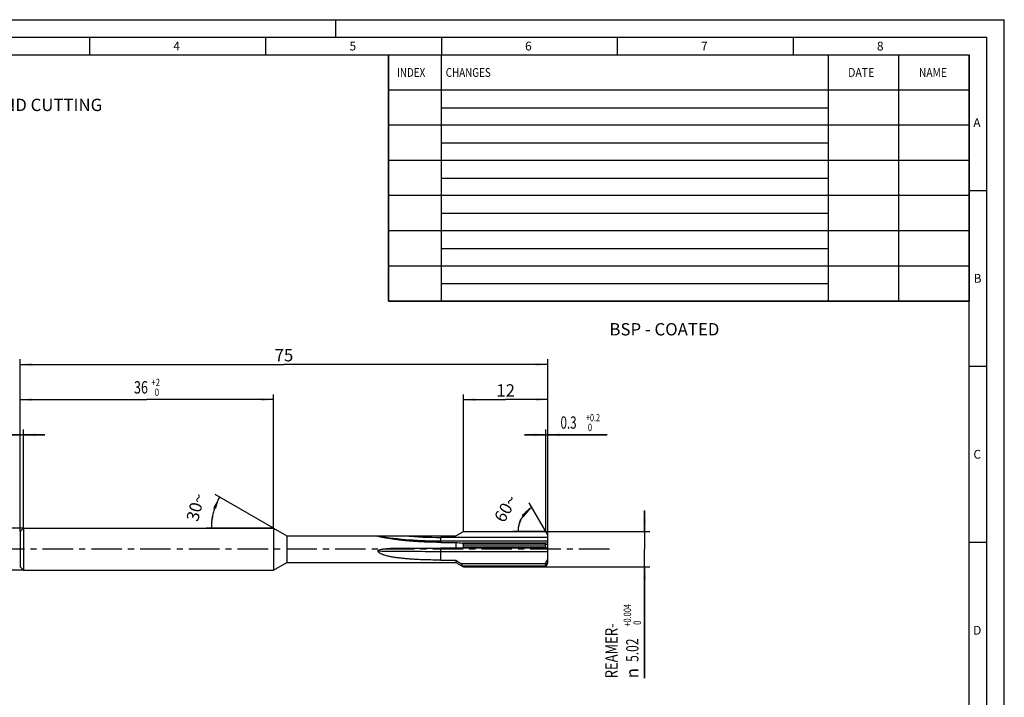
# Model space of a CAD drawing. Units: millimetres. Extents: x 0 to 420, y 0 to 297.
# Drawn here: x 140 to 420, y 104 to 297 of the extents above; entities that cross this region are included whole.
import ezdxf
from ezdxf.enums import TextEntityAlignment as Align

# ---------------------------------------------------------------- set-up
doc = ezdxf.new("R2010")
doc.units = ezdxf.units.MM
doc.header["$LTSCALE"] = 23.1
doc.linetypes.add('CENTER', pattern=[0.6, 0.375, -0.075, 0.075, -0.075])
doc.layers.get('0').update_dxf_attribs({"linetype": 'CONTINUOUS'})
for name, color, linetype in [('607329835-000-00-ED1_FORMAT', 7, 'CONTINUOUS'), ('607329835-000-00-ED1_TEXT', 7, 'CONTINUOUS'), ('607329835-000_AXIS', 7, 'CONTINUOUS'), ('607329835-000_CL', 7, 'CONTINUOUS'), ('607329835-000_DIM', 7, 'CONTINUOUS')]:
    doc.layers.add(name, color=color, linetype=linetype)
doc.styles.get("Standard").update_dxf_attribs({"font": 'TXT.SHX', "width": 0.7})
doc.styles.add('TEXTSTYLE_2', font='gdt', dxfattribs={"width": 0.7})
doc.styles.add('TEXTSTYLE_3', font='TXT.SHX', dxfattribs={"width": 0.6})
doc.dimstyles.new('DIMSTYLE_1', dxfattribs={"dimtxt": 3.5, "dimasz": 3.5, "dimexe": 1.5, "dimexo": 0, "dimgap": 0.875, "dimtad": 1, "dimdec": 3, "dimlfac": 0.5, "dimdsep": 46, "dimtxsty": 'STANDARD', "dimblk": '_FILLED', "dimblk1": '_FILLED', "dimblk2": '_FILLED', "dimcen": 0.09, "dimclrt": 2, "dimadec": 3, "dimazin": 2, "dimtol": 1, "dimtp": 0.004, "dimtfac": 0.6, "dimtdec": 3, "dimtofl": 0, "dimtmove": 0, "dimatfit": 3, "dimldrblk": '_FILLED', "dimfxl": 1, "dimtolj": 1, "dimarcsym": 0})
doc.dimstyles.new('DIMSTYLE_2', dxfattribs={"dimtxt": 3.5, "dimasz": 3.5, "dimexe": 1.5, "dimexo": 0, "dimgap": 0.875, "dimtad": 1, "dimdec": 3, "dimlfac": 0.5, "dimdsep": 46, "dimtxsty": 'STANDARD', "dimblk": '_FILLED', "dimblk1": '_FILLED', "dimblk2": '_FILLED', "dimcen": 0.09, "dimclrt": 2, "dimadec": 3, "dimazin": 2, "dimtp": 0.15, "dimtm": 0.15, "dimtfac": 1, "dimtdec": 3, "dimtofl": 0, "dimtmove": 0, "dimatfit": 3, "dimldrblk": '_FILLED', "dimfxl": 1, "dimtolj": 1, "dimarcsym": 0})
doc.dimstyles.new('DIMSTYLE_3', dxfattribs={"dimtxt": 3.5, "dimasz": 3.5, "dimexe": 1.5, "dimexo": 0, "dimgap": 0.875, "dimtad": 1, "dimdec": 3, "dimlfac": 0.5, "dimdsep": 46, "dimtxsty": 'STANDARD', "dimblk": '_FILLED', "dimblk1": '_FILLED', "dimblk2": '_FILLED', "dimcen": 0.09, "dimclrt": 2, "dimadec": 3, "dimazin": 2, "dimtol": 1, "dimtm": 0.008, "dimtfac": 0.6, "dimtdec": 3, "dimtofl": 0, "dimtmove": 0, "dimatfit": 3, "dimldrblk": '_FILLED', "dimfxl": 1, "dimtolj": 1, "dimarcsym": 0})
doc.dimstyles.new('DIMSTYLE_4', dxfattribs={"dimtxt": 3.5, "dimasz": 3.5, "dimexe": 1.5, "dimexo": 0, "dimgap": 0.875, "dimtad": 1, "dimdec": 3, "dimlfac": 0.5, "dimdsep": 46, "dimtxsty": 'STANDARD', "dimblk": '_FILLED', "dimblk1": '_FILLED', "dimblk2": '_FILLED', "dimcen": 0.09, "dimclrt": 2, "dimadec": 3, "dimazin": 2, "dimtol": 1, "dimtp": 2, "dimtfac": 0.6, "dimtdec": 3, "dimtofl": 0, "dimtmove": 0, "dimatfit": 3, "dimldrblk": '_FILLED', "dimfxl": 1, "dimtolj": 1, "dimarcsym": 0})
doc.dimstyles.new('DIMSTYLE_5', dxfattribs={"dimtxt": 3.5, "dimasz": 3.5, "dimexe": 1.5, "dimexo": 0, "dimgap": 0.875, "dimtad": 1, "dimdec": 3, "dimlfac": 0.5, "dimdsep": 46, "dimtxsty": 'STANDARD', "dimblk": '_FILLED', "dimblk1": '_FILLED', "dimblk2": '_FILLED', "dimcen": 0.09, "dimclrt": 2, "dimadec": 3, "dimazin": 2, "dimtp": 0.1, "dimtm": 0.1, "dimtfac": 1, "dimtdec": 3, "dimtofl": 0, "dimtmove": 0, "dimatfit": 3, "dimldrblk": '_FILLED', "dimfxl": 1, "dimtolj": 1, "dimarcsym": 0})
doc.dimstyles.new('DIMSTYLE_6', dxfattribs={"dimtxt": 3.5, "dimasz": 3.5, "dimexe": 1.5, "dimexo": 0, "dimgap": 3.5, "dimtad": 1, "dimdec": 3, "dimlfac": 0.5, "dimdsep": 46, "dimtxsty": 'STANDARD', "dimblk": '_FILLED', "dimblk1": '_FILLED', "dimblk2": '_FILLED', "dimcen": 0.09, "dimclrt": 2, "dimaunit": 1, "dimadec": 3, "dimazin": 2, "dimtp": 0.005, "dimtm": 0.005, "dimtfac": 1, "dimtdec": -1, "dimtofl": 0, "dimtmove": 0, "dimatfit": 3, "dimldrblk": '_FILLED', "dimfxl": 1, "dimtolj": 1, "dimarcsym": 0})
doc.dimstyles.new('DIMSTYLE_7', dxfattribs={"dimtxt": 3.5, "dimasz": 3.5, "dimexe": 1.5, "dimexo": 0, "dimgap": 0.875, "dimtad": 1, "dimdec": 3, "dimlfac": 0.5, "dimdsep": 46, "dimtxsty": 'STANDARD', "dimblk": '_FILLED', "dimblk1": '_FILLED', "dimblk2": '_FILLED', "dimcen": 0.09, "dimclrt": 2, "dimadec": 3, "dimazin": 2, "dimtp": 0.05, "dimtm": 0.05, "dimtfac": 1, "dimtdec": 3, "dimtofl": 0, "dimtmove": 0, "dimatfit": 3, "dimldrblk": '_FILLED', "dimfxl": 1, "dimtolj": 1, "dimarcsym": 0})
doc.dimstyles.new('DIMSTYLE_8', dxfattribs={"dimtxt": 3.5, "dimasz": 3.5, "dimexe": 1.5, "dimexo": 0, "dimgap": 3.5, "dimtad": 1, "dimdec": 3, "dimlfac": 0.5, "dimdsep": 46, "dimtxsty": 'STANDARD', "dimblk": '_FILLED', "dimblk1": '_FILLED', "dimblk2": '_FILLED', "dimcen": 0.09, "dimclrt": 2, "dimaunit": 1, "dimadec": 3, "dimazin": 2, "dimtp": 0.005, "dimtm": 0.005, "dimtfac": 1, "dimtdec": 3, "dimtofl": 0, "dimtmove": 0, "dimatfit": 3, "dimldrblk": '_FILLED', "dimfxl": 1, "dimtolj": 1, "dimarcsym": 0})
doc.dimstyles.new('DIMSTYLE_9', dxfattribs={"dimtxt": 3.5, "dimasz": 3.5, "dimexe": 1.5, "dimexo": 0, "dimgap": 0.875, "dimtad": 1, "dimdec": 3, "dimlfac": 0.5, "dimdsep": 46, "dimtxsty": 'STANDARD', "dimblk": '_FILLED', "dimblk1": '_FILLED', "dimblk2": '_FILLED', "dimcen": 0.09, "dimclrt": 2, "dimadec": 3, "dimazin": 2, "dimtol": 1, "dimtp": 0.2, "dimtfac": 0.6, "dimtdec": 3, "dimtofl": 0, "dimtmove": 0, "dimatfit": 3, "dimldrblk": '_FILLED', "dimfxl": 1, "dimtolj": 1, "dimarcsym": 0})

# ---------------------------------------------------------------- blocks, each defined once
blk = doc.blocks.new('CHANGEBLOCK_BL0', base_point=(327.5, 252))
at = {"layer": '607329835-000-00-ED1_FORMAT', "color": 7, "linetype": 'CONTINUOUS'}
for p, q in [((245, 217), (245, 287)), ((260, 217), (260, 287)), ((370, 217), (370, 287)), ((390, 217), (390, 287)), ((410, 277), (245, 277)), ((410, 267), (245, 267)), ((410, 257), (245, 257)), ((410, 247), (245, 247)), ((410, 237), (245, 237)), ((410, 227), (245, 227)), ((410, 217), (245, 217))]:
    blk.add_line(p, q, dxfattribs=at)
at = {"layer": '607329835-000-00-ED1_FORMAT', "color": 2, "linetype": 'CONTINUOUS'}
for s, width, p in [('INDEX', 0.819048, (247.38, 280.75)), ('CHANGES', 0.819728, (261.23, 280.75)), ('DATE', 0.880952, (375.6, 280.75)), ('NAME', 0.85119, (395.74, 280.75))]:
    blk.add_text(s, height=2.5, dxfattribs=dict(at, width=width)).set_placement(p)
blk = doc.blocks.new('_FILLED')
at = {"color": 0, "linetype": 'BYBLOCK'}
blk.add_solid([(0, 0), (-1, 0.125), (-1, -0.125)], dxfattribs=at)
blk = doc.blocks.new('*D0')
at = {"layer": '607329835-000_DIM', "color": 3, "linetype": 'CONTINUOUS'}
for p, q in [((317.76, 151.55), (317.76, 157.55)), ((317.76, 157.55), (317.76, 146.53)), ((284.07, 151.55), (319.26, 151.55)), ((317.76, 109.84), (317.76, 146.53)), ((286.54, 141.51), (319.26, 141.51)), ((317.76, 141.51), (317.76, 109.84))]:
    blk.add_line(p, q, dxfattribs=at)
at = {"layer": '607329835-000_DIM', "color": 3, "linetype": 'CONTINUOUS', "xscale": 3.5, "yscale": 3.5, "zscale": 3.5}
for p, rotation in [((317.76, 151.55), 270), ((317.76, 141.51), 90)]:
    blk.add_blockref('_FILLED', p, dxfattribs=dict(at, rotation=rotation))
at = {"layer": '607329835-000_DIM', "color": 2, "linetype": 'CONTINUOUS', "style": 'TEXTSTYLE_3'}
for s, width, p in [('+0.004', 0.738095, (313.91, 124.51)), (' 0', 0.785714, (316.71, 124.51))]:
    blk.add_text(s, height=2.1, rotation=90, dxfattribs=dict(at, width=width)).set_placement(p)
at = {"layer": '607329835-000_DIM', "color": 2, "linetype": 'CONTINUOUS'}
for s, width, p in [('REAMER-', 0.77551, (310.06, 109.84)), ('5.02', 0.714286, (316.01, 114.51))]:
    blk.add_text(s, height=3.5, rotation=90, dxfattribs=dict(at, width=width)).set_placement(p)
at = {"layer": '607329835-000_DIM', "color": 2, "linetype": 'CONTINUOUS', "style": 'TEXTSTYLE_2'}
blk.add_text('n', height=3.5, rotation=90, dxfattribs=at).set_placement((316.01, 109.84))
blk = doc.blocks.new('*D1')
at = {"layer": '607329835-000_DIM', "color": 3, "linetype": 'CONTINUOUS'}
for p, q in [((140.24, 151.53), (140.24, 200.53)), ((140.24, 199.03), (215.24, 199.03)), ((290.24, 199.03), (215.24, 199.03)), ((290.24, 149.65), (290.24, 200.53))]:
    blk.add_line(p, q, dxfattribs=at)
at = {"layer": '607329835-000_DIM', "color": 3, "linetype": 'CONTINUOUS', "xscale": 3.5, "yscale": 3.5, "zscale": 3.5, "rotation": 180}
blk.add_blockref('_FILLED', (140.24, 199.03), dxfattribs=at)
at = {"layer": '607329835-000_DIM', "color": 3, "linetype": 'CONTINUOUS', "xscale": 3.5, "yscale": 3.5, "zscale": 3.5}
blk.add_blockref('_FILLED', (290.24, 199.03), dxfattribs=at)
at = {"layer": '607329835-000_DIM', "color": 2, "linetype": 'CONTINUOUS', "insert": (215.24, 203.4), "char_height": 3.5, "width": 7.875, "attachment_point": 2, "line_spacing_factor": 0.9}
blk.add_mtext('75', dxfattribs=at)
blk = doc.blocks.new('*D2')
at = {"layer": '607329835-000_DIM', "color": 3, "linetype": 'CONTINUOUS'}
for p, q in [((141.24, 152.53), (120.94, 152.53)), ((122.44, 152.53), (122.44, 146.53)), ((122.44, 140.53), (122.44, 146.53)), ((122.44, 146.53), (122.44, 107.41)), ((141.24, 140.53), (120.94, 140.53))]:
    blk.add_line(p, q, dxfattribs=at)
at = {"layer": '607329835-000_DIM', "color": 3, "linetype": 'CONTINUOUS', "xscale": 3.5, "yscale": 3.5, "zscale": 3.5}
for p, rotation in [((122.44, 152.53), 90), ((122.44, 140.53), 270)]:
    blk.add_blockref('_FILLED', p, dxfattribs=dict(at, rotation=rotation))
at = {"layer": '607329835-000_DIM', "color": 2, "linetype": 'CONTINUOUS'}
for s, height, width, p in [(')', 4.9, 0.428571, (121.39, 136.33)), ('(', 4.9, 0.428571, (121.39, 124.93)), ('6 h6', 3.5, 0.767857, (120.69, 122.83))]:
    blk.add_text(s, height=height, rotation=90, dxfattribs=dict(at, width=width)).set_placement(p, align=Align.RIGHT)
at = {"layer": '607329835-000_DIM', "color": 2, "linetype": 'CONTINUOUS', "style": 'TEXTSTYLE_3'}
for s, width, p in [('-0.008', 0.738095, (121.39, 134.23)), (' 0', 0.785714, (118.59, 128.23))]:
    blk.add_text(s, height=2.1, rotation=90, dxfattribs=dict(at, width=width)).set_placement(p, align=Align.RIGHT)
at = {"layer": '607329835-000_DIM', "color": 2, "linetype": 'CONTINUOUS', "style": 'TEXTSTYLE_2'}
blk.add_text('n', height=3.5, rotation=90, dxfattribs=at).set_placement((120.69, 112.08), align=Align.RIGHT)
blk = doc.blocks.new('*D3')
at = {"layer": '607329835-000_DIM', "color": 3, "linetype": 'CONTINUOUS'}
for p, q in [((140.24, 151.53), (140.24, 190.53)), ((212.24, 152.53), (212.24, 190.53)), ((140.24, 189.03), (176.24, 189.03)), ((212.24, 189.03), (176.24, 189.03))]:
    blk.add_line(p, q, dxfattribs=at)
at = {"layer": '607329835-000_DIM', "color": 3, "linetype": 'CONTINUOUS', "xscale": 3.5, "yscale": 3.5, "zscale": 3.5, "rotation": 180}
blk.add_blockref('_FILLED', (140.24, 189.03), dxfattribs=at)
at = {"layer": '607329835-000_DIM', "color": 3, "linetype": 'CONTINUOUS', "xscale": 3.5, "yscale": 3.5, "zscale": 3.5}
blk.add_blockref('_FILLED', (212.24, 189.03), dxfattribs=at)
at = {"layer": '607329835-000_DIM', "color": 2, "linetype": 'CONTINUOUS', "width": 0.75}
blk.add_text('36', height=3.5, dxfattribs=at).set_placement((174.59, 190.78), align=Align.CENTER)
at = {"layer": '607329835-000_DIM', "color": 2, "linetype": 'CONTINUOUS', "style": 'TEXTSTYLE_3'}
for s, width, p in [('+2', 0.75, (178.79, 192.88)), (' 0', 0.785714, (178.86, 190.08))]:
    blk.add_text(s, height=2.1, dxfattribs=dict(at, width=width)).set_placement(p, align=Align.CENTER)
blk = doc.blocks.new('*D4')
at = {"layer": '607329835-000_DIM', "color": 3, "linetype": 'CONTINUOUS'}
for p, q in [((266.24, 151.55), (266.24, 190.53)), ((290.24, 151.55), (290.24, 190.53)), ((266.24, 189.03), (278.24, 189.03)), ((290.24, 189.03), (278.24, 189.03))]:
    blk.add_line(p, q, dxfattribs=at)
at = {"layer": '607329835-000_DIM', "color": 3, "linetype": 'CONTINUOUS', "xscale": 3.5, "yscale": 3.5, "zscale": 3.5, "rotation": 180}
blk.add_blockref('_FILLED', (266.24, 189.03), dxfattribs=at)
at = {"layer": '607329835-000_DIM', "color": 3, "linetype": 'CONTINUOUS', "xscale": 3.5, "yscale": 3.5, "zscale": 3.5}
blk.add_blockref('_FILLED', (290.24, 189.03), dxfattribs=at)
at = {"layer": '607329835-000_DIM', "color": 2, "linetype": 'CONTINUOUS', "insert": (278.24, 193.4), "char_height": 3.5, "width": 7.125, "attachment_point": 2, "line_spacing_factor": 0.9}
blk.add_mtext('12', dxfattribs=at)
blk = doc.blocks.new('*D5')
at = {"layer": '607329835-000_DIM', "color": 3, "linetype": 'CONTINUOUS'}
for q in [(195.65, 162.1), (193.09, 152.53)]:
    blk.add_line((212.24, 152.53), q, dxfattribs=at)
for start, end in [(150, 165), (165, 180)]:
    blk.add_arc((212.24, 152.53), 17.65, start, end, dxfattribs=at)
for points in [[(195.91, 157.98), (196.95, 161.35), (195.11, 158.34)], [(194.5, 156.05), (194.59, 152.53), (195.37, 155.97)]]:
    blk.add_solid(points, dxfattribs=at)
at = {"layer": '607329835-000_DIM', "color": 2, "linetype": 'CONTINUOUS', "insert": (188.43, 158.91), "char_height": 3.5, "width": 11.375, "attachment_point": 2, "rotation": 75, "line_spacing_factor": 0.9}
blk.add_mtext('30\\fgdt;{\\W1.0;{\\fgdt;~}}', dxfattribs=at)
blk = doc.blocks.new('*D6')
at = {"layer": '607329835-000_DIM', "color": 3, "linetype": 'CONTINUOUS'}
for p, q in [((140.24, 151.53), (140.24, 180.53)), ((141.24, 152.53), (141.24, 180.53)), ((140.24, 179.03), (120.42, 179.03)), ((120.42, 179.03), (140.74, 179.03)), ((147.24, 179.03), (140.74, 179.03)), ((141.24, 179.03), (147.24, 179.03))]:
    blk.add_line(p, q, dxfattribs=at)
at = {"layer": '607329835-000_DIM', "color": 3, "linetype": 'CONTINUOUS', "xscale": 3.5, "yscale": 3.5, "zscale": 3.5}
blk.add_blockref('_FILLED', (140.24, 179.03), dxfattribs=at)
at = {"layer": '607329835-000_DIM', "color": 3, "linetype": 'CONTINUOUS', "xscale": 3.5, "yscale": 3.5, "zscale": 3.5, "rotation": 180}
blk.add_blockref('_FILLED', (141.24, 179.03), dxfattribs=at)
at = {"layer": '607329835-000_DIM', "color": 2, "linetype": 'CONTINUOUS', "insert": (137.75, 183.4), "char_height": 3.5, "width": 26, "attachment_point": 3, "line_spacing_factor": 0.9}
blk.add_mtext('0.5x45\\fgdt;{\\W1.0;{\\fgdt;~}}', dxfattribs=at)
blk = doc.blocks.new('*D7')
at = {"layer": '607329835-000_DIM', "color": 3, "linetype": 'CONTINUOUS'}
for q in [(284.95, 159.67), (280.26, 151.55)]:
    blk.add_line((289.64, 151.55), q, dxfattribs=at)
for start, end in [(120, 150), (150, 180)]:
    blk.add_arc((289.64, 151.55), 7.87, start, end, dxfattribs=at)
for points in [[(283.42, 155.67), (285.7, 158.37), (282.83, 156.31)], [(282.11, 155.06), (281.76, 151.55), (282.96, 154.87)]]:
    blk.add_solid(points, dxfattribs=at)
at = {"layer": '607329835-000_DIM', "color": 2, "linetype": 'CONTINUOUS', "insert": (276.75, 158.99), "char_height": 3.5, "width": 11.75, "attachment_point": 2, "rotation": 60, "line_spacing_factor": 0.9}
blk.add_mtext('60\\fgdt;{\\W1.0;{\\fgdt;~}}', dxfattribs=at)
blk = doc.blocks.new('*D8')
at = {"layer": '607329835-000_DIM', "color": 3, "linetype": 'CONTINUOUS'}
for p, q in [((289.64, 151.55), (289.64, 180.53)), ((290.24, 151.55), (290.24, 180.53)), ((289.64, 179.03), (283.64, 179.03)), ((283.64, 179.03), (289.94, 179.03)), ((307.09, 179.03), (289.94, 179.03)), ((290.24, 179.03), (307.09, 179.03))]:
    blk.add_line(p, q, dxfattribs=at)
at = {"layer": '607329835-000_DIM', "color": 3, "linetype": 'CONTINUOUS', "xscale": 3.5, "yscale": 3.5, "zscale": 3.5}
blk.add_blockref('_FILLED', (289.64, 179.03), dxfattribs=at)
at = {"layer": '607329835-000_DIM', "color": 3, "linetype": 'CONTINUOUS', "xscale": 3.5, "yscale": 3.5, "zscale": 3.5, "rotation": 180}
blk.add_blockref('_FILLED', (290.24, 179.03), dxfattribs=at)
at = {"layer": '607329835-000_DIM', "color": 2, "linetype": 'CONTINUOUS', "style": 'TEXTSTYLE_3'}
for s, width, p in [('+0.2', 0.714286, (301.09, 182.88)), (' 0', 0.785714, (301.09, 180.08))]:
    blk.add_text(s, height=2.1, dxfattribs=dict(at, width=width)).set_placement(p)
at = {"layer": '607329835-000_DIM', "color": 2, "linetype": 'CONTINUOUS', "width": 0.690476}
blk.add_text('0.3', height=3.5, dxfattribs=at).set_placement((293.84, 180.78))

msp = doc.modelspace()

# ---------------------------------------------------------------- linework, layer by layer
at = {"layer": '607329835-000-00-ED1_FORMAT', "color": 3, "linetype": 'CONTINUOUS'}
for p, q in [((0, 297), (420, 297)), ((230, 292), (230, 297)), ((420, 0), (420, 297)), ((15, 292), (415, 292)), ((160, 292), (160, 287)), ((210, 292), (210, 287)), ((260, 292), (260, 287)), ((310, 292), (310, 287)), ((360, 292), (360, 287)), ((415, 5), (415, 292)), ((245, 287), (410, 287)), ((245, 287), (245, 217)), ((410, 287), (410, 217)), ((260, 272), (370, 272)), ((260, 262), (370, 262)), ((260, 252), (370, 252)), ((410, 248.5), (415, 248.5)), ((260, 242), (370, 242)), ((260, 232), (370, 232)), ((260, 222), (370, 222)), ((245, 217), (410, 217)), ((410, 198.5), (415, 198.5)), ((410, 148.5), (415, 148.5))]:
    msp.add_line(p, q, dxfattribs=at)
at = {"layer": '607329835-000-00-ED1_FORMAT', "color": 7, "linetype": 'CONTINUOUS'}
for p in [(20, 287), (410, 10)]:
    msp.add_line(p, (410, 287), dxfattribs=at)
at = {"layer": '607329835-000_AXIS', "color": 1, "linetype": 'CENTER'}
msp.add_line((307.7584, 146.5286), (132.442, 146.5286), dxfattribs=at)
at = {"layer": '607329835-000_CL', "color": 7, "linetype": 'CONTINUOUS'}
for p, q in [((140.2354, 151.5286), (141.2354, 152.5286)), ((140.2354, 151.5286), (140.2354, 141.5286)), ((141.2354, 152.5286), (141.2354, 140.5286)), ((141.2354, 152.5286), (212.2354, 152.5286)), ((212.2354, 152.5286), (212.2354, 140.5286)), ((212.2354, 152.5286), (216.0459, 150.3286)), ((264.1223, 150.3286), (266.2354, 151.5486)), ((266.2354, 151.5486), (289.6354, 151.5486)), ((290.2354, 150.5094), (289.6354, 151.5486)), ((216.0459, 150.3286), (216.0459, 142.7286)), ((216.0459, 150.3286), (264.1223, 150.3286)), ((259.851, 148.4674), (264.1223, 148.4674)), ((264.1223, 148.4674), (264.1223, 146.8598)), ((289.5861, 148.2441), (290.2354, 148.4952)), ((290.2354, 142.5479), (290.2354, 150.5094)), ((249.5527, 146.8598), (264.1223, 146.8598)), ((264.1223, 146.8598), (266.2354, 146.9662)), ((289.5861, 148.2441), (265.9379, 148.2441)), ((289.6134, 147.9474), (266.1142, 147.9474)), ((266.2354, 147.4426), (289.5904, 147.4426)), ((266.2354, 146.9662), (266.2354, 147.4426)), ((266.2354, 146.9662), (289.6354, 146.9662)), ((289.5861, 148.2441), (289.6134, 147.9474)), ((289.5904, 147.4426), (289.6134, 147.9474)), ((289.6134, 147.9474), (290.2354, 147.8535)), ((289.6354, 146.9662), (290.2354, 146.8756)), ((259.851, 143.4418), (264.1223, 143.4418)), ((264.1223, 143.4418), (264.1223, 142.7286)), ((289.5161, 142.3265), (290.2354, 143.6571)), ((289.6134, 141.6807), (290.2354, 142.7581)), ((140.2354, 141.5286), (141.2354, 140.5286)), ((141.2354, 140.5286), (212.2354, 140.5286)), ((212.2354, 140.5286), (216.0459, 142.7286)), ((216.0459, 142.7286), (264.1223, 142.7286)), ((264.1223, 142.7286), (266.2354, 141.5086)), ((289.5161, 142.3265), (265.6915, 142.3265)), ((289.6134, 141.6807), (266.1142, 141.6807)), ((266.2354, 141.5317), (289.5904, 141.5317)), ((266.2354, 141.5086), (266.2354, 141.5317)), ((266.2354, 141.5086), (289.6354, 141.5086)), ((289.5161, 142.3265), (289.6134, 141.6807)), ((289.5904, 141.5317), (289.6134, 141.6807)), ((289.6354, 141.5086), (290.2354, 142.5479))]:
    msp.add_line(p, q, dxfattribs=at)
at = {"layer": '607329835-000_CL', "color": 9, "linetype": 'CONTINUOUS'}
for p, q in [((290.2354, 149.8827), (259.851, 149.8827)), ((259.851, 148.4674), (259.851, 149.8827)), ((259.851, 148.8979), (290.2354, 148.8979)), ((290.2354, 146.821), (259.851, 146.821)), ((259.851, 143.4418), (259.851, 146.821)), ((259.851, 145.9119), (290.2354, 145.9119))]:
    msp.add_line(p, q, dxfattribs=at)
for centre, radius, start, end in [((259.851, 269.0286), 120.1307, 261.434951, 270), ((259.851, 269.0286), 119.1459, 265.041488, 270), ((259.786, 1506.6608), 1360.7489, 269.2493846, 270.0027395), ((259.8385, 1508.0078), 1361.1868, 269.5670419, 270.0005274)]:
    msp.add_arc(centre, radius, start, end, dxfattribs=at)
at = {"layer": '607329835-000_CL', "color": 7, "linetype": 'CONTINUOUS'}
for major_axis, ratio, start_param, end_param in [((-1.2273, 4.9758), 0.54169825, 1.25487514, 1.35070328), ((2.9265, 5.013), 0.09077017, -3.18448038, -3.08865224)]:
    msp.add_ellipse((292.5337, 146.5286), major_axis=major_axis, ratio=ratio, start_param=start_param, end_param=end_param, dxfattribs=at)
for points, knots in [([(241.9597, 150.2377), (241.9585, 150.2386), (241.9564, 150.2404), (241.9545, 150.2439), (241.9553, 150.2477), (241.9582, 150.2508), (241.9627, 150.2536), (241.9687, 150.2563), (241.976, 150.2588), (241.9877, 150.2621), (242.0044, 150.2656), (242.0261, 150.2693), (242.0496, 150.2725), (242.0744, 150.2755), (242.1, 150.2781), (242.1355, 150.2814), (242.1809, 150.2849), (242.2364, 150.2885), (242.2929, 150.2917), (242.3502, 150.2944), (242.4274, 150.2978), (242.5248, 150.3013), (242.6425, 150.3048), (242.8008, 150.3088), (242.9997, 150.3126), (243.2394, 150.3161), (243.48, 150.3189), (243.7212, 150.321), (243.9628, 150.3226), (244.2857, 150.3244), (244.6898, 150.3259), (245.1751, 150.3271), (245.6609, 150.3278), (246.147, 150.3282), (246.6333, 150.3284), (247.1197, 150.3285), (247.7684, 150.3286), (248.5794, 150.3286), (249.2283, 150.3286), (249.5527, 150.3286)], [0, 0, 0, 0, 0.00060689, 0.00107066, 0.00149306, 0.00201588, 0.00270511, 0.00356939, 0.00459061, 0.00574452, 0.0083658, 0.01129201, 0.01442865, 0.01771557, 0.02111364, 0.02459587, 0.03174462, 0.03906691, 0.04650933, 0.05403933, 0.06163569, 0.07697307, 0.09244674, 0.10801517, 0.13934383, 0.17084195, 0.20245105, 0.23413777, 0.26588131, 0.29766756, 0.36133159, 0.42507938, 0.48888235, 0.55272277, 0.61658891, 0.68047252, 0.74436784, 0.87217844, 1, 1, 1, 1]), ([(259.851, 148.4674), (259.0799, 148.4674), (257.5378, 148.4839), (255.6111, 148.546), (254.0713, 148.6211), (252.9177, 148.6902), (251.7654, 148.7724), (250.615, 148.8681), (249.4671, 148.9775), (248.5128, 149.0806), (247.7513, 149.1707), (247.1818, 149.2421), (246.614, 149.3175), (246.0483, 149.3972), (245.4852, 149.4812), (244.9256, 149.57), (244.4622, 149.6483), (244.0944, 149.7139), (243.8214, 149.7645), (243.551, 149.8167), (243.2842, 149.8705), (243.0222, 149.9262), (242.7673, 149.9839), (242.561, 150.0342), (242.4029, 150.0761), (242.2917, 150.1076), (242.1883, 150.1394), (242.1087, 150.1669), (242.0519, 150.1893), (242.0157, 150.2052), (241.9851, 150.2208), (241.9673, 150.232), (241.9597, 150.2377)], [0, 0, 0, 0, 0.12831782, 0.25661237, 0.3207419, 0.38485078, 0.44892966, 0.51296484, 0.57693556, 0.64080928, 0.67269436, 0.70453246, 0.73631027, 0.76800925, 0.79960282, 0.83105117, 0.86229135, 0.87780278, 0.89321657, 0.90850431, 0.92362463, 0.93851422, 0.9530703, 0.9671124, 0.97384272, 0.98028995, 0.9863444, 0.99183645, 0.99429484, 0.996507, 0.99842474, 1, 1, 1, 1]), ([(264.1223, 148.4674), (264.4216, 148.4278), (265.0266, 148.3517), (265.6321, 148.2797), (265.9379, 148.2441)], [0, 0, 0, 0, 0.49511448, 1, 1, 1, 1]), ([(241.9597, 146.0287), (241.9569, 146.0384), (241.9535, 146.0585), (241.9568, 146.0889), (241.9675, 146.1175), (241.9836, 146.1433), (242.0032, 146.1665), (242.0327, 146.1944), (242.0736, 146.2245), (242.1259, 146.2555), (242.1803, 146.2828), (242.236, 146.3072), (242.3115, 146.3369), (242.4075, 146.3695), (242.5243, 146.4036), (242.6421, 146.434), (242.7607, 146.4614), (242.8797, 146.4864), (243.039, 146.5171), (243.239, 146.5512), (243.4797, 146.5868), (243.721, 146.6183), (243.9627, 146.6462), (244.2854, 146.6795), (244.6894, 146.7148), (245.1749, 146.7493), (245.6607, 146.7774), (246.1469, 146.8001), (246.7953, 146.8243), (247.6062, 146.8447), (248.5794, 146.8575), (249.2283, 146.8598), (249.5527, 146.8598)], [0, 0, 0, 0, 0.00387929, 0.00776182, 0.01164825, 0.01554087, 0.01943778, 0.02333768, 0.03113817, 0.03894501, 0.04675472, 0.05456594, 0.06237802, 0.07800227, 0.09362815, 0.10925475, 0.12488172, 0.14050886, 0.15613609, 0.18738999, 0.21864412, 0.24989832, 0.28115254, 0.31240678, 0.37491461, 0.43742273, 0.49993105, 0.56243954, 0.62494818, 0.74996498, 0.87498235, 1, 1, 1, 1]), ([(259.851, 143.4418), (259.0799, 143.4418), (257.538, 143.4529), (255.2265, 143.5046), (253.3023, 143.5814), (251.7654, 143.6684), (250.615, 143.7485), (249.4668, 143.8461), (248.3219, 143.9649), (247.1813, 144.11), (246.2357, 144.2593), (245.4841, 144.4019), (244.924, 144.5229), (244.3684, 144.6612), (243.9107, 144.795), (243.5496, 144.917), (243.2822, 145.0176), (243.0194, 145.1291), (242.7629, 145.2545), (242.5571, 145.3739), (242.4005, 145.4818), (242.2883, 145.57), (242.1835, 145.667), (242.0892, 145.7746), (242.0104, 145.8943), (241.973, 145.9829), (241.9597, 146.0287)], [0, 0, 0, 0, 0.12559261, 0.25113331, 0.37656852, 0.43923019, 0.50184426, 0.56440285, 0.62689747, 0.68931856, 0.75165503, 0.7827893, 0.81389765, 0.84497783, 0.87602713, 0.89154086, 0.90704618, 0.92254283, 0.93803079, 0.95351037, 0.96125042, 0.96899056, 0.97673233, 0.98447842, 0.99223238, 1, 1, 1, 1]), ([(265.9379, 148.2441), (265.9511, 148.2187), (266.0058, 148.1175), (266.0663, 148.0194), (266.1142, 147.9474)], [0, 0, 0, 0, 0.24844971, 1, 1, 1, 1]), ([(266.1142, 147.9474), (266.1262, 147.8617), (266.159, 147.6913), (266.2076, 147.5248), (266.2354, 147.4426)], [0, 0, 0, 0, 0.49930415, 1, 1, 1, 1]), ([(264.1223, 143.4418), (264.378, 143.2479), (264.8972, 142.8705), (265.4257, 142.5063), (265.6915, 142.3265)], [0, 0, 0, 0, 0.4999705, 1, 1, 1, 1]), ([(265.6915, 142.3265), (265.7029, 142.2686), (265.7414, 142.1516), (265.8359, 141.9864), (265.9623, 141.8278), (266.0612, 141.7293), (266.1142, 141.6807)], [0, 0, 0, 0, 0.22606239, 0.46669449, 0.72474592, 1, 1, 1, 1]), ([(266.1142, 141.6807), (266.127, 141.6537), (266.1634, 141.5997), (266.2094, 141.5543), (266.2354, 141.5317)], [0, 0, 0, 0, 0.46426274, 1, 1, 1, 1])]:
    msp.add_open_spline(points, degree=3, knots=knots, dxfattribs=at)

# ---------------------------------------------------------------- block references
at = {"layer": '607329835-000-00-ED1_FORMAT', "color": 3, "linetype": 'CONTINUOUS'}
msp.add_blockref('CHANGEBLOCK_BL0', (327.5, 252), dxfattribs=at)

# ---------------------------------------------------------------- texts
at = {"layer": '607329835-000-00-ED1_FORMAT', "color": 2, "linetype": 'CONTINUOUS', "char_height": 2.5, "attachment_point": 1, "line_spacing_factor": 0.9}
for s, insert, width in [('4', (183.7798, 290.75), 3.660714), ('5', (233.869, 290.75), 3.392857), ('6', (283.7798, 290.75), 3.660714), ('7', (333.7798, 290.75), 3.660714), ('8', (383.7798, 290.75), 3.660714), ('A', (411.1905, 269), 3.928571), ('B', (411.2798, 224.75), 3.660714), ('C', (411.2202, 174.75), 3.839286), ('D', (411.131, 124.75), 4.107143)]:
    msp.add_mtext(s, dxfattribs=dict(at, insert=insert, width=width))
at = {"layer": '607329835-000-00-ED1_TEXT', "color": 2, "linetype": 'CONTINUOUS', "char_height": 3.5, "attachment_point": 1, "line_spacing_factor": 0.9}
for s, insert, width in [('4 CUTTING EDGE, STRAIGHT FLUTED, RIGHT HAND CUTTING', (30.4066, 274.5401), 210), ('BSP - COATED', (307.7584, 210.7766), 51.375)]:
    msp.add_mtext(s, dxfattribs=dict(at, insert=insert, width=width))

# ---------------------------------------------------------------- dimensions: what is measured, and where the dimension line sits
at = {"layer": '607329835-000_DIM', "color": 3, "linetype": 'CONTINUOUS'}
for base, p1, p2, dimstyle, picture, middle in [((140.2354, 199.0266), (290.2354, 149.6461), (140.2354, 151.5286), 'DIMSTYLE_2', '*D1', (214.7354, 199.0266)), ((266.2354, 189.0266), (290.2354, 151.5486), (266.2354, 151.5486), 'DIMSTYLE_5', '*D4', (277.7354, 189.0266)), ((289.6354, 179.0266), (290.2354, 151.5486), (289.6354, 151.5486), 'DIMSTYLE_9', '*D8', (300.4688, 179.0266))]:
    dim = msp.add_linear_dim(base=base, p1=p1, p2=p2, angle=180, dimstyle=dimstyle, dxfattribs=at)
    dim.commit()
    dim.dimension.update_dxf_attribs({"geometry": picture, "text_midpoint": middle, "dimtype": 160})
dim = msp.add_linear_dim(base=(212.2354, 189.0266), p1=(140.2354, 151.5286), p2=(212.2354, 152.5286), dimstyle='DIMSTYLE_4', dxfattribs=at)
dim.commit()
dim.dimension.update_dxf_attribs({"geometry": '*D3', "text_midpoint": (176.2354, 189.0266), "dimtype": 160})
dim = msp.add_linear_dim(base=(141.2354, 179.0266), p1=(140.2354, 151.5286), p2=(141.2354, 152.5286), text='<>x45$', dimstyle='DIMSTYLE_7', dxfattribs=at)
dim.commit()
dim.dimension.update_dxf_attribs({"geometry": '*D6', "text_midpoint": (129.0862, 179.0266), "dimtype": 160})
for base, line1, line2, dimstyle, picture, middle in [((195.189861, 157.095977), ((212.411875, 152.528637), (212.235406, 152.528637)), ((212.388232, 152.440403), (212.235406, 152.528637)), 'DIMSTYLE_6', '*D5', (195.189861, 157.095977)), ((282.816163, 155.485729), ((289.674777, 151.480445), (289.635406, 151.548637)), ((289.714148, 151.548637), (289.635406, 151.548637)), 'DIMSTYLE_8', '*D7', (282.816163, 155.485729))]:
    dim = msp.add_angular_dim_2l(base=base, line1=line1, line2=line2, dimstyle=dimstyle, dxfattribs=at)
    dim.commit()
    dim.dimension.update_dxf_attribs({"geometry": picture, "text_midpoint": middle, "dimtype": 162})
dim = msp.add_linear_dim(base=(317.7584, 151.5486), p1=(286.5376, 141.5086), p2=(284.0724, 151.5486), angle=90, text='REAMER-\\P%%c<>', dimstyle='DIMSTYLE_1', dxfattribs=at)
dim.commit()
dim.dimension.update_dxf_attribs({"geometry": '*D0', "text_midpoint": (317.7584, 121.8273), "dimtype": 160})
dim = msp.add_linear_dim(base=(122.442, 152.5286), p1=(141.2354, 140.5286), p2=(141.2354, 152.5286), angle=90, text='%%c<>', dimstyle='DIMSTYLE_3', override={"dimpost": '<>h6'}, dxfattribs=at)
dim.commit()
dim.dimension.update_dxf_attribs({"geometry": '*D2', "text_midpoint": (122.442, 121.8707), "dimtype": 160})

doc.saveas('drawing.dxf')
